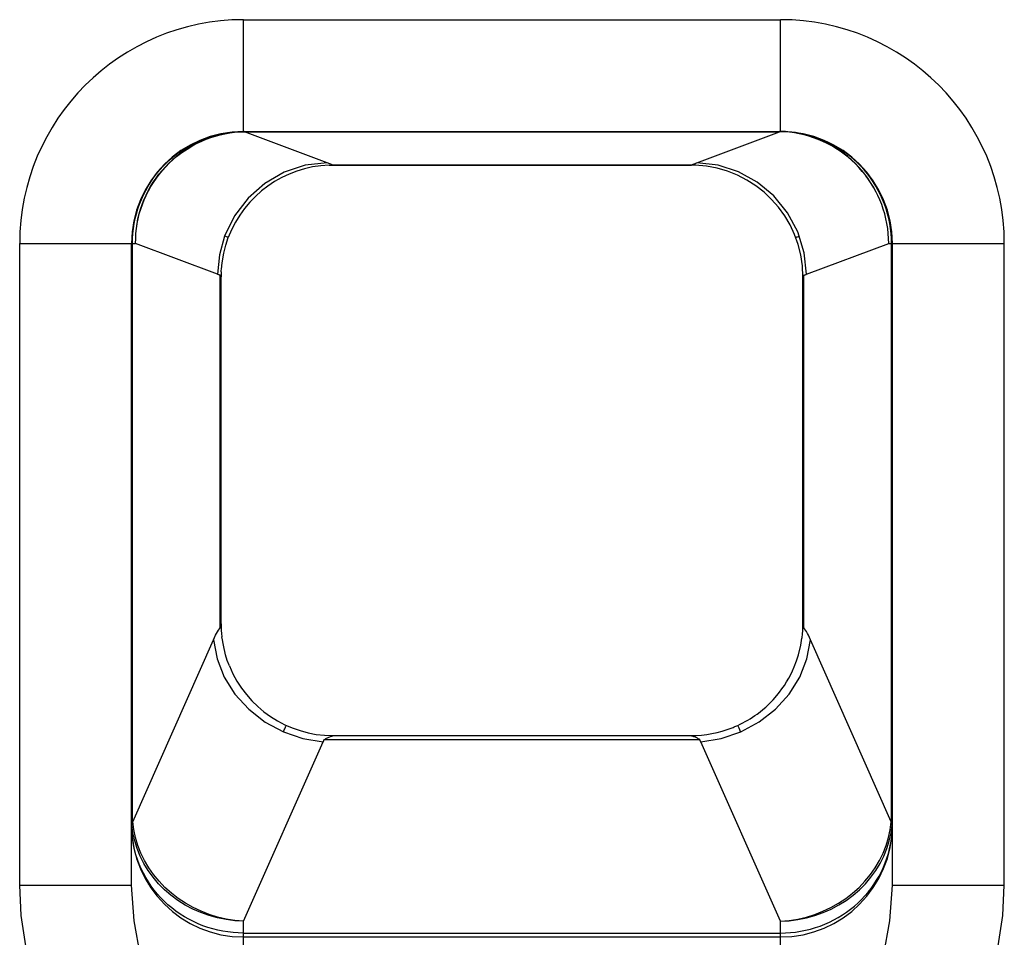
# Model space of a CAD drawing. Extents: x 51 to 321, y 59 to 259.
# Drawn here: x 163 to 168, y 153 to 157 of the extents above; entities that cross this region are included whole.
import ezdxf

# ---------------------------------------------------------------- set-up
doc = ezdxf.new("R2010")
doc.units = 0
doc.header["$LTSCALE"] = 5
doc.header["$MEASUREMENT"] = 0
doc.layers.add('10000_FRONT', color=7, linetype='CONTINUOUS')

msp = doc.modelspace()

# ---------------------------------------------------------------- linework, layer by layer
at = {"layer": '10000_FRONT', "color": 7, "linetype": 'Continuous', "lineweight": 25}
for p, q in [((164.425, 157.35), (166.825, 157.35)), ((164.425, 156.85), (164.425, 157.35)), ((166.825, 156.85), (166.825, 157.35)), ((164.230659, 156.80961), (164.251282, 156.817928)), ((164.235657, 156.807634), (164.255803, 156.816127)), ((164.251282, 156.817928), (164.272238, 156.825324)), ((164.255803, 156.816127), (164.276253, 156.823699)), ((164.258473, 156.815643), (164.278934, 156.82322)), ((164.272238, 156.825324), (164.293489, 156.831783)), ((164.276253, 156.823699), (164.297009, 156.830337)), ((164.278934, 156.82322), (164.299706, 156.82986)), ((164.293489, 156.831783), (164.314996, 156.837287)), ((164.297009, 156.830337), (164.318072, 156.83603)), ((164.299706, 156.82986), (164.320814, 156.835544)), ((164.314996, 156.837287), (164.33672, 156.841825)), ((164.318072, 156.83603), (164.339442, 156.840768)), ((164.320814, 156.835544), (164.342193, 156.840265)), ((164.33672, 156.841825), (164.35862, 156.84538)), ((164.339442, 156.840768), (164.361062, 156.844535)), ((164.342193, 156.840265), (164.363772, 156.844014)), ((164.35862, 156.84538), (164.38066, 156.847936)), ((164.361062, 156.844535), (164.382808, 156.847326)), ((164.363772, 156.844014), (164.385484, 156.84679)), ((164.38066, 156.847936), (164.4028, 156.849481)), ((164.382808, 156.847326), (164.404564, 156.84913)), ((164.385484, 156.84679), (164.407255, 156.848586)), ((164.4028, 156.849481), (164.425, 156.85)), ((164.404564, 156.84913), (164.426213, 156.849946)), ((164.407255, 156.848586), (164.429003, 156.849408)), ((164.425, 156.85), (166.825, 156.85)), ((164.426213, 156.849946), (164.426321, 156.849948)), ((164.426611, 156.849931), (164.426213, 156.849946)), ((164.426321, 156.849948), (164.426427, 156.84995)), ((164.426427, 156.84995), (164.426531, 156.84995)), ((164.426531, 156.84995), (164.426635, 156.849952)), ((164.427009, 156.849895), (164.426611, 156.849931)), ((164.426635, 156.849952), (164.426737, 156.849954)), ((164.426737, 156.849954), (164.426838, 156.849956)), ((164.426838, 156.849956), (164.426938, 156.849958)), ((164.426938, 156.849958), (164.427037, 156.849958)), ((164.427408, 156.849839), (164.427009, 156.849895)), ((164.427037, 156.849958), (164.427136, 156.84996)), ((164.427136, 156.84996), (164.427333, 156.849961)), ((164.427333, 156.849961), (164.427432, 156.849963)), ((164.427806, 156.849763), (164.427408, 156.849839)), ((164.427432, 156.849963), (164.42753, 156.849965)), ((164.42753, 156.849965), (164.427629, 156.849965)), ((164.427629, 156.849965), (164.427829, 156.849969)), ((164.428205, 156.849664), (164.427806, 156.849763)), ((164.427829, 156.849969), (164.42793, 156.849969)), ((164.42793, 156.849969), (164.428136, 156.849973)), ((164.428136, 156.849973), (164.428241, 156.849973)), ((164.428604, 156.849546), (164.428205, 156.849664)), ((164.428241, 156.849973), (164.428347, 156.849975)), ((164.428347, 156.849975), (164.428455, 156.849975)), ((164.428455, 156.849975), (164.428565, 156.849977)), ((164.428565, 156.849977), (164.428677, 156.849977)), ((164.429003, 156.849408), (164.428604, 156.849546)), ((164.428677, 156.849977), (164.428791, 156.849979)), ((164.428791, 156.849979), (164.428907, 156.849981)), ((164.428907, 156.849981), (164.429273, 156.849981)), ((164.429003, 156.849408), (164.429625, 156.849416)), ((164.799063, 156.710635), (164.429003, 156.849408)), ((164.429273, 156.849982), (164.4294, 156.849984)), ((164.4294, 156.849984), (164.429525, 156.849984)), ((164.429525, 156.849984), (164.42965, 156.849986)), ((164.429625, 156.849416), (164.43025, 156.849424)), ((164.42965, 156.849986), (164.429894, 156.849986)), ((164.429894, 156.849986), (164.430014, 156.849988)), ((164.430014, 156.849988), (164.430132, 156.849988)), ((164.430132, 156.849988), (164.430248, 156.84999)), ((164.430248, 156.84999), (164.430476, 156.84999)), ((164.43025, 156.849424), (164.430878, 156.849429)), ((164.430476, 156.84999), (164.430588, 156.849992)), ((164.430588, 156.849992), (164.430805, 156.849992)), ((164.430805, 156.849992), (164.430911, 156.849994)), ((164.430878, 156.849429), (164.431508, 156.849433)), ((164.430911, 156.849994), (164.431116, 156.849994)), ((164.431116, 156.849994), (164.431216, 156.849996)), ((164.431216, 156.849996), (164.431593, 156.849996)), ((164.431508, 156.849433), (164.432139, 156.849437)), ((164.431593, 156.849996), (164.431687, 156.849998)), ((164.431687, 156.849998), (164.432256, 156.849998)), ((164.432139, 156.849437), (164.432771, 156.849439)), ((164.432256, 156.849998), (164.432402, 156.85)), ((164.432771, 156.849439), (164.433404, 156.849441)), ((164.433404, 156.849988), (164.433404, 156.85)), ((164.433404, 156.849954), (164.433404, 156.849988)), ((164.433404, 156.849897), (164.433404, 156.849954)), ((164.433404, 156.849817), (164.433404, 156.849897)), ((164.433404, 156.849714), (164.433404, 156.849817)), ((164.433404, 156.849588), (164.433404, 156.849714)), ((164.433404, 156.849441), (164.433404, 156.849588)), ((164.433404, 156.849441), (166.816596, 156.849441)), ((166.450938, 156.710635), (166.820997, 156.849408)), ((166.816596, 156.849988), (166.816596, 156.85)), ((166.816596, 156.849954), (166.816596, 156.849988)), ((166.816596, 156.849897), (166.816596, 156.849954)), ((166.816596, 156.849817), (166.816596, 156.849897)), ((166.816596, 156.849714), (166.816596, 156.849817)), ((166.816596, 156.849588), (166.816596, 156.849714)), ((166.816596, 156.849441), (166.816596, 156.849588)), ((166.817229, 156.849439), (166.816596, 156.849441)), ((166.817861, 156.849437), (166.817229, 156.849439)), ((166.817744, 156.849998), (166.817598, 156.85)), ((166.817744, 156.849998), (166.817898, 156.849998)), ((166.818492, 156.849433), (166.817861, 156.849437)), ((166.817898, 156.849998), (166.818051, 156.849998)), ((166.818051, 156.849998), (166.818192, 156.849998)), ((166.818192, 156.849998), (166.818313, 156.849998)), ((166.818407, 156.849996), (166.818313, 156.849998)), ((166.818407, 156.849996), (166.818498, 156.849996)), ((166.819122, 156.849429), (166.818492, 156.849433)), ((166.818498, 156.849996), (166.818591, 156.849996)), ((166.818591, 156.849996), (166.818686, 156.849996)), ((166.818686, 156.849996), (166.818784, 156.849996)), ((166.818884, 156.849994), (166.818784, 156.849996)), ((166.818884, 156.849994), (166.818985, 156.849994)), ((166.818985, 156.849994), (166.819089, 156.849994)), ((166.819195, 156.849992), (166.819089, 156.849994)), ((166.81975, 156.849424), (166.819122, 156.849429)), ((166.819195, 156.849992), (166.819303, 156.849992)), ((166.819303, 156.849992), (166.819412, 156.849992)), ((166.819524, 156.84999), (166.819412, 156.849992)), ((166.819524, 156.84999), (166.819637, 156.84999)), ((166.819637, 156.84999), (166.819752, 156.84999)), ((166.820375, 156.849416), (166.81975, 156.849424)), ((166.819868, 156.849988), (166.819752, 156.84999)), ((166.819868, 156.849988), (166.819986, 156.849988)), ((166.820106, 156.849986), (166.819986, 156.849988)), ((166.820106, 156.849986), (166.820228, 156.849986)), ((166.820228, 156.849986), (166.82035, 156.849986)), ((166.820475, 156.849984), (166.82035, 156.849986)), ((166.820997, 156.849408), (166.820375, 156.849416)), ((166.820475, 156.849984), (166.8206, 156.849984)), ((166.820727, 156.849982), (166.8206, 156.849984)), ((166.820727, 156.849982), (166.820852, 156.849982)), ((166.820852, 156.849982), (166.820974, 156.849981)), ((166.820974, 156.849981), (166.821093, 156.849981)), ((166.820997, 156.849408), (166.821396, 156.849546)), ((166.843031, 156.848548), (166.820997, 156.849408)), ((166.821209, 156.849979), (166.821093, 156.849981)), ((166.821323, 156.849977), (166.821209, 156.849979)), ((166.821323, 156.849977), (166.821435, 156.849977)), ((166.821396, 156.849546), (166.821795, 156.849664)), ((166.821545, 156.849975), (166.821435, 156.849977)), ((166.821545, 156.849975), (166.821653, 156.849975)), ((166.821759, 156.849973), (166.821653, 156.849975)), ((166.821759, 156.849973), (166.821864, 156.849973)), ((166.821795, 156.849664), (166.822194, 156.849763)), ((166.82207, 156.849969), (166.821864, 156.849973)), ((166.82207, 156.849969), (166.822171, 156.849969)), ((166.822371, 156.849965), (166.822171, 156.849969)), ((166.822194, 156.849763), (166.822592, 156.849839)), ((166.822371, 156.849965), (166.822469, 156.849965)), ((166.822667, 156.849961), (166.822469, 156.849965)), ((166.822592, 156.849839), (166.822991, 156.849895)), ((166.822667, 156.849961), (166.822765, 156.849961)), ((166.822765, 156.849961), (166.822864, 156.84996)), ((166.822963, 156.849958), (166.822864, 156.84996)), ((166.822963, 156.849958), (166.823062, 156.849958)), ((166.822991, 156.849895), (166.823389, 156.849931)), ((166.823162, 156.849956), (166.823062, 156.849958)), ((166.823263, 156.849954), (166.823162, 156.849956)), ((166.823365, 156.849952), (166.823263, 156.849954)), ((166.823469, 156.84995), (166.823365, 156.849952)), ((166.823389, 156.849931), (166.823787, 156.849946)), ((166.823469, 156.84995), (166.823573, 156.84995)), ((166.823679, 156.849948), (166.823573, 156.84995)), ((166.823787, 156.849946), (166.823679, 156.849948)), ((166.845597, 156.849124), (166.823787, 156.849946)), ((166.8472, 156.849481), (166.825, 156.85)), ((166.865073, 156.84674), (166.843031, 156.848548)), ((166.867387, 156.847324), (166.845597, 156.849124)), ((166.86934, 156.847936), (166.8472, 156.849481)), ((166.887026, 156.843934), (166.865073, 156.84674)), ((166.889056, 156.844545), (166.867387, 156.847324)), ((166.89138, 156.84538), (166.86934, 156.847936)), ((166.908813, 156.840089), (166.887026, 156.843934)), ((166.910557, 156.840778), (166.889056, 156.844545)), ((166.91328, 156.841825), (166.89138, 156.84538)), ((166.930399, 156.835225), (166.908813, 156.840089)), ((166.931859, 156.836038), (166.910557, 156.840778)), ((166.935004, 156.837287), (166.91328, 156.841825)), ((166.951754, 156.829372), (166.930399, 156.835225)), ((166.952933, 156.830337), (166.931859, 156.836038)), ((166.956511, 156.831783), (166.935004, 156.837287)), ((166.972847, 156.822557), (166.951754, 156.829372)), ((166.973748, 156.823692), (166.952933, 156.830337)), ((166.977762, 156.825324), (166.956511, 156.831783)), ((166.993634, 156.814796), (166.972847, 156.822557)), ((166.994268, 156.816112), (166.973748, 156.823692)), ((166.998718, 156.817928), (166.977762, 156.825324)), ((167.014433, 156.807607), (166.994268, 156.816112)), ((167.019341, 156.80961), (166.998718, 156.817928)), ((164.152282, 156.76739), (164.171181, 156.779258)), ((164.159073, 156.76473), (164.177489, 156.776746)), ((164.161724, 156.764377), (164.180191, 156.776351)), ((164.171181, 156.779258), (164.19057, 156.790258)), ((164.177489, 156.776746), (164.196418, 156.787921)), ((164.180191, 156.776351), (164.199142, 156.787484)), ((164.19057, 156.790258), (164.210409, 156.80038)), ((164.196418, 156.787921), (164.215827, 156.798225)), ((164.199142, 156.787484), (164.218535, 156.797755)), ((164.210409, 156.80038), (164.230659, 156.80961)), ((164.215827, 156.798225), (164.235657, 156.807634)), ((164.218535, 156.797755), (164.238326, 156.807149)), ((164.238326, 156.807149), (164.258473, 156.815643)), ((167.014063, 156.806092), (166.993634, 156.814796)), ((167.034095, 156.796466), (167.014063, 156.806092)), ((167.034205, 156.798198), (167.014433, 156.807607)), ((167.039591, 156.80038), (167.019341, 156.80961)), ((167.053694, 156.785938), (167.034095, 156.796466)), ((167.053549, 156.787906), (167.034205, 156.798198)), ((167.059431, 156.790258), (167.039591, 156.80038)), ((167.072428, 156.776752), (167.053549, 156.787906)), ((167.072822, 156.774533), (167.053694, 156.785938)), ((167.078819, 156.779258), (167.059431, 156.790258)), ((167.090807, 156.764756), (167.072428, 156.776752)), ((167.091442, 156.762271), (167.072822, 156.774533)), ((167.097718, 156.76739), (167.078819, 156.779258)), ((164.09891, 156.726756), (164.116107, 156.741126)), ((164.107248, 156.723907), (164.123918, 156.738282)), ((164.109649, 156.723592), (164.12641, 156.737977)), ((164.116107, 156.741126), (164.133911, 156.754676)), ((164.123918, 156.738282), (164.141205, 156.751899)), ((164.12641, 156.737977), (164.143782, 156.751579)), ((164.133911, 156.754676), (164.152282, 156.76739)), ((164.141205, 156.751899), (164.159073, 156.76473)), ((164.143782, 156.751579), (164.161724, 156.764377)), ((167.108652, 156.751939), (167.090807, 156.764756)), ((167.109517, 156.749175), (167.091442, 156.762271)), ((167.116089, 156.754676), (167.097718, 156.76739)), ((167.125923, 156.738322), (167.108652, 156.751939)), ((167.127002, 156.735263), (167.109517, 156.749175)), ((167.133893, 156.741126), (167.116089, 156.754676)), ((167.142555, 156.723922), (167.125923, 156.738322)), ((167.143838, 156.720552), (167.127002, 156.735263)), ((167.15109, 156.726756), (167.133893, 156.741126)), ((164.05139, 156.678937), (164.066492, 156.695617)), ((164.061272, 156.676507), (164.075891, 156.692992)), ((164.063312, 156.676095), (164.078074, 156.692615)), ((164.066492, 156.695617), (164.082358, 156.71158)), ((164.075891, 156.692992), (164.091227, 156.708801)), ((164.078074, 156.692615), (164.093528, 156.708459)), ((164.082358, 156.71158), (164.09891, 156.726756)), ((164.091227, 156.708801), (164.107248, 156.723907)), ((164.093528, 156.708459), (164.109649, 156.723592)), ((164.803031, 156.709148), (164.799063, 156.71066)), ((164.807006, 156.707654), (164.803031, 156.709148)), ((164.810989, 156.706186), (164.807006, 156.707654)), ((164.808283, 156.699748), (164.808587, 156.699758)), ((164.808587, 156.699758), (164.80889, 156.699767)), ((164.80889, 156.699767), (164.809193, 156.699775)), ((164.809193, 156.699775), (164.809497, 156.699784)), ((164.809497, 156.699784), (164.8098, 156.699792)), ((164.8098, 156.699792), (164.810104, 156.6998)), ((164.810104, 156.6998), (164.811892, 156.699836)), ((164.814716, 156.704683), (164.810989, 156.706186)), ((164.811892, 156.699836), (164.813683, 156.699865)), ((164.813683, 156.699865), (164.81471, 156.69988)), ((164.81471, 156.69988), (164.816772, 156.699905)), ((164.817765, 156.703237), (164.814716, 156.704683)), ((164.816772, 156.699905), (164.820845, 156.699945)), ((164.820174, 156.701865), (164.817765, 156.703237)), ((164.822009, 156.700553), (164.820174, 156.701865)), ((164.820845, 156.699945), (164.824927, 156.699968)), ((164.822009, 156.700561), (166.427994, 156.700561)), ((164.82264, 156.70041), (164.822019, 156.700551)), ((164.8232, 156.70029), (164.82264, 156.70041)), ((164.823695, 156.700189), (164.8232, 156.70029)), ((164.824118, 156.700107), (164.823695, 156.700189)), ((164.824465, 156.700044), (164.824118, 156.700107)), ((164.824731, 156.700002), (164.824465, 156.700044)), ((164.824918, 156.699987), (164.824731, 156.700002)), ((164.824918, 156.7), (166.425106, 156.7)), ((166.446396, 156.699565), (166.425025, 156.700025)), ((166.428232, 156.700011), (166.425025, 156.700025)), ((166.446396, 156.699565), (166.425041, 156.699992)), ((166.425107, 156.699998), (166.425282, 156.70001)), ((166.425282, 156.70001), (166.425539, 156.700046)), ((166.425539, 156.700046), (166.425875, 156.700105)), ((166.425875, 156.700105), (166.42629, 156.700185)), ((166.42629, 156.700185), (166.426781, 156.700288)), ((166.426781, 156.700288), (166.427349, 156.700412)), ((166.427349, 156.700412), (166.427994, 156.700559)), ((166.427994, 156.700559), (166.42983, 156.701869)), ((166.431437, 156.699981), (166.428232, 156.700011)), ((166.42983, 156.701869), (166.432237, 156.703237)), ((166.434635, 156.699929), (166.431437, 156.699981)), ((166.432237, 156.703237), (166.435278, 156.704679)), ((166.437824, 156.699859), (166.434635, 156.699929)), ((166.435278, 156.704679), (166.43899, 156.706176)), ((166.441, 156.699769), (166.437824, 156.699859)), ((166.43899, 156.706176), (166.442964, 156.707645)), ((166.444159, 156.699662), (166.441, 156.699769)), ((166.442964, 156.707645), (166.446946, 156.70914)), ((166.446946, 156.70914), (166.450938, 156.710653)), ((167.158512, 156.708766), (167.142555, 156.723922)), ((167.159999, 156.705075), (167.143838, 156.720552)), ((167.167642, 156.71158), (167.15109, 156.726756)), ((167.173777, 156.692895), (167.158512, 156.708766)), ((167.17546, 156.688876), (167.159999, 156.705075)), ((167.183508, 156.695617), (167.167642, 156.71158)), ((167.188331, 156.676345), (167.173777, 156.692895)), ((167.190199, 156.671991), (167.17546, 156.688876)), ((167.19861, 156.678937), (167.183508, 156.695617)), ((164.010968, 156.625142), (164.023614, 156.643661)), ((164.021828, 156.62321), (164.034231, 156.641587)), ((164.023443, 156.622836), (164.035971, 156.64117)), ((164.023614, 156.643661), (164.037093, 156.661605)), ((164.034231, 156.641587), (164.047389, 156.659368)), ((164.035971, 156.64117), (164.049269, 156.658935)), ((164.037093, 156.661605), (164.05139, 156.678937)), ((164.047389, 156.659368), (164.061272, 156.676507)), ((164.049269, 156.658935), (164.063312, 156.676095)), ((167.202155, 156.659154), (167.188331, 156.676345)), ((167.204193, 156.654454), (167.190199, 156.671991)), ((167.212907, 156.661605), (167.19861, 156.678937)), ((167.215231, 156.641359), (167.202155, 156.659154)), ((167.217418, 156.636312), (167.204193, 156.654454)), ((167.226386, 156.643661), (167.212907, 156.661605)), ((167.227541, 156.622997), (167.215231, 156.641359)), ((167.239032, 156.625142), (167.226386, 156.643661)), ((163.988232, 156.586538), (163.99917, 156.606088)), ((163.99917, 156.606088), (164.010968, 156.625142)), ((163.999408, 156.584838), (164.01021, 156.60428)), ((164, 156.612975), (164, 156.613389)), ((164.000807, 156.584609), (164.011713, 156.603971)), ((164.01021, 156.60428), (164.021828, 156.62321)), ((164.011713, 156.603971), (164.023443, 156.622836)), ((167.22985, 156.617595), (167.217418, 156.636312)), ((167.239067, 156.604106), (167.227541, 156.622997)), ((167.241467, 156.598346), (167.22985, 156.617595)), ((167.250831, 156.606088), (167.239032, 156.625142)), ((167.249789, 156.584724), (167.239067, 156.604106)), ((167.252244, 156.578601), (167.241467, 156.598346)), ((167.261768, 156.586538), (167.250831, 156.606088)), ((163.968999, 156.546109), (163.978171, 156.566531)), ((163.978171, 156.566531), (163.988232, 156.586538)), ((163.980376, 156.544595), (163.989453, 156.564927)), ((163.981568, 156.544542), (163.99075, 156.564786)), ((163.989453, 156.564927), (163.999408, 156.584838)), ((163.99075, 156.564786), (164.000807, 156.584609)), ((167.25969, 156.564885), (167.249789, 156.584724)), ((167.262159, 156.5584), (167.252244, 156.578601)), ((167.268752, 156.544633), (167.25969, 156.564885)), ((167.271829, 156.566531), (167.261768, 156.586538)), ((167.281001, 156.546109), (167.271829, 156.566531)), ((163.953385, 156.504167), (163.960732, 156.525308)), ((163.960732, 156.525308), (163.968999, 156.546109)), ((163.964974, 156.502828), (163.972206, 156.523881)), ((163.965937, 156.502919), (163.973288, 156.523906)), ((163.972206, 156.523881), (163.980376, 156.544595)), ((163.973288, 156.523906), (163.981568, 156.544542)), ((167.276954, 156.523999), (167.268752, 156.544633)), ((167.28428, 156.503024), (167.276954, 156.523999)), ((167.289268, 156.525308), (167.281001, 156.546109)), ((167.296616, 156.504167), (167.289268, 156.525308)), ((163.941503, 156.461028), (163.94697, 156.482728)), ((163.94697, 156.482728), (163.953385, 156.504167)), ((163.953469, 156.459892), (163.958712, 156.481483)), ((163.95417, 156.460044), (163.959539, 156.481614)), ((163.958712, 156.481483), (163.964974, 156.502828)), ((163.959539, 156.481614), (163.965937, 156.502919)), ((167.290711, 156.481744), (167.28428, 156.503024)), ((167.296197, 156.460185), (167.290711, 156.481744)), ((167.30303, 156.482728), (167.296616, 156.504167)), ((167.308497, 156.461028), (167.30303, 156.482728)), ((163.933469, 156.417006), (163.936998, 156.439108)), ((163.936998, 156.439108), (163.941503, 156.461028)), ((163.946379, 156.416256), (163.949376, 156.43814)), ((163.946797, 156.416359), (163.949943, 156.43828)), ((163.949376, 156.43814), (163.953469, 156.459892)), ((163.949943, 156.43828), (163.95417, 156.460044)), ((167.300592, 156.438333), (167.296197, 156.460185)), ((167.303973, 156.416282), (167.300592, 156.438333)), ((167.313002, 156.439108), (167.308497, 156.461028)), ((167.316531, 156.417006), (167.313002, 156.439108)), ((163.929398, 156.372412), (163.930931, 156.39476)), ((163.930931, 156.39476), (163.933469, 156.417006)), ((163.943332, 156.372167), (163.944393, 156.394259)), ((163.943453, 156.372185), (163.944658, 156.394317)), ((163.944393, 156.394259), (163.946379, 156.416256)), ((163.944658, 156.394317), (163.946797, 156.416359)), ((164.345811, 156.381002), (164.340887, 156.382834)), ((164.345619, 156.341866), (164.357282, 156.376749)), ((164.349899, 156.379453), (164.345811, 156.381002)), ((164.353123, 156.378241), (164.349899, 156.379453)), ((164.355443, 156.377375), (164.353123, 156.378241)), ((164.356826, 156.376855), (164.355443, 156.377375)), ((164.357282, 156.376688), (164.356826, 156.376855)), ((166.892731, 156.376671), (166.893059, 156.376789)), ((166.893059, 156.376789), (166.894068, 156.37717)), ((166.894068, 156.37717), (166.895766, 156.377813)), ((166.895766, 156.377813), (166.89814, 156.378715)), ((166.89814, 156.378715), (166.901168, 156.379868)), ((166.901168, 156.379868), (166.90483, 156.381252)), ((166.90483, 156.381252), (166.909106, 156.382835)), ((167.306449, 156.394139), (167.303973, 156.416282)), ((167.308133, 156.372009), (167.306449, 156.394139)), ((167.319069, 156.39476), (167.316531, 156.417006)), ((167.320602, 156.372412), (167.319069, 156.39476)), ((163.425, 156.35), (163.925, 156.35)), ((163.425, 153.482051), (163.425, 156.35)), ((163.925, 156.35), (163.92508, 156.35)), ((163.925, 153.482051), (163.925, 156.35)), ((163.92508, 156.35), (163.925319, 156.35)), ((163.925319, 156.35), (163.925716, 156.35)), ((163.925716, 156.35), (163.926272, 156.35)), ((163.926272, 156.35), (163.926985, 156.35)), ((163.926985, 156.35), (163.927856, 156.35)), ((163.927856, 156.35), (163.928884, 156.35)), ((163.928884, 156.35), (163.929398, 156.372412)), ((163.928884, 156.35), (163.943109, 156.35)), ((163.928884, 153.789381), (163.928884, 156.35)), ((164.308772, 156.212035), (163.943097, 156.349164)), ((163.943109, 156.35), (163.943332, 156.372167)), ((163.94311, 156.35), (163.943453, 156.372185)), ((164.336546, 156.306463), (164.345619, 156.341866)), ((166.941228, 156.212035), (167.309133, 156.35)), ((167.309133, 156.35), (167.308133, 156.372009)), ((167.309133, 156.35), (167.321116, 156.35)), ((167.321116, 156.35), (167.320602, 156.372412)), ((167.321116, 156.35), (167.322144, 156.35)), ((167.321116, 153.789381), (167.321116, 156.35)), ((167.322144, 156.35), (167.323015, 156.35)), ((167.323015, 156.35), (167.323728, 156.35)), ((167.323728, 156.35), (167.324284, 156.35)), ((167.324284, 156.35), (167.324681, 156.35)), ((167.324681, 156.35), (167.32492, 156.35)), ((167.32492, 156.35), (167.325, 156.35)), ((167.325, 156.35), (167.825, 156.35)), ((167.325, 153.482051), (167.325, 156.35)), ((167.825, 153.482051), (167.825, 156.35)), ((164.329575, 156.263393), (164.336546, 156.306463)), ((164.326235, 156.234935), (164.329575, 156.263393)), ((164.31059, 156.211351), (164.30876, 156.212035)), ((164.312402, 156.210674), (164.31059, 156.211351)), ((164.314191, 156.210004), (164.312402, 156.210674)), ((164.315954, 156.209343), (164.314191, 156.210004)), ((164.317693, 156.20869), (164.315954, 156.209343)), ((164.319411, 156.208044), (164.317693, 156.20869)), ((164.32111, 156.207406), (164.319411, 156.208044)), ((164.322171, 156.205908), (164.32111, 156.207406)), ((164.321116, 154.631376), (164.321116, 156.207406)), ((164.323063, 156.204401), (164.322171, 156.205908)), ((164.323784, 156.202889), (164.323063, 156.204401)), ((164.324369, 156.201421), (164.323784, 156.202889)), ((164.324796, 156.200392), (164.324369, 156.201421)), ((164.325, 156.2), (164.324796, 156.200392)), ((164.325517, 156.222694), (164.325838, 156.228819)), ((164.325838, 156.228819), (164.326235, 156.234935)), ((166.925, 156.200003), (166.925142, 156.200232)), ((166.925142, 156.200232), (166.92544, 156.200923)), ((166.92544, 156.200923), (166.925885, 156.202074)), ((166.925885, 156.202074), (166.926448, 156.203418)), ((166.926448, 156.203418), (166.92713, 156.204756)), ((166.92713, 156.204756), (166.927943, 156.206086)), ((166.927943, 156.206086), (166.928884, 156.207406)), ((166.928884, 156.207407), (166.930586, 156.208044)), ((166.928884, 154.631376), (166.928884, 156.207406)), ((166.930586, 156.208044), (166.932308, 156.208691)), ((166.932308, 156.208691), (166.934049, 156.209344)), ((166.934049, 156.209344), (166.935812, 156.210005)), ((166.935812, 156.210005), (166.937599, 156.210674)), ((166.937599, 156.210674), (166.939409, 156.211351)), ((166.939409, 156.211351), (166.941237, 156.212035)), ((164.325, 154.649642), (164.325, 156.199998)), ((166.925, 154.649642), (166.925, 156.199999)), ((164.309218, 154.61456), (164.313366, 154.621071)), ((164.313366, 154.621071), (164.317332, 154.626682)), ((164.317332, 154.626682), (164.321116, 154.631376)), ((164.321117, 154.631379), (164.32216, 154.63561)), ((164.32216, 154.63561), (164.323046, 154.639326)), ((164.323046, 154.639326), (164.323775, 154.642541)), ((164.323775, 154.642541), (164.324339, 154.645222)), ((164.324339, 154.645222), (164.324727, 154.647311)), ((164.324727, 154.647311), (164.324944, 154.648779)), ((164.324944, 154.648779), (164.325011, 154.649642)), ((166.92502, 154.649092), (166.924989, 154.649642)), ((166.925117, 154.648311), (166.92502, 154.649092)), ((166.925285, 154.647292), (166.925117, 154.648311)), ((166.925527, 154.646029), (166.925285, 154.647292)), ((166.925843, 154.644526), (166.925527, 154.646029)), ((166.926225, 154.642801), (166.925843, 154.644526)), ((166.926666, 154.640876), (166.926225, 154.642801)), ((166.927158, 154.638771), (166.926666, 154.640876)), ((166.927694, 154.636491), (166.927158, 154.638771)), ((166.92827, 154.634029), (166.927694, 154.636491)), ((166.928882, 154.63138), (166.92827, 154.634029)), ((166.932649, 154.626709), (166.928883, 154.631376)), ((166.936601, 154.621121), (166.932649, 154.626709)), ((166.94074, 154.614632), (166.936601, 154.621121)), ((163.929857, 153.765095), (164.291237, 154.578201)), ((164.291231, 154.578201), (164.295807, 154.588508)), ((164.295807, 154.588508), (164.300415, 154.598308)), ((164.300415, 154.598308), (164.304896, 154.607018)), ((164.304896, 154.607018), (164.309218, 154.61456)), ((164.328848, 154.587997), (164.328469, 154.591091)), ((164.329246, 154.584909), (164.328848, 154.587997)), ((164.335167, 154.553844), (164.329246, 154.584909)), ((166.915037, 154.554705), (166.920751, 154.584887)), ((166.920751, 154.584887), (166.921002, 154.586812)), ((166.921002, 154.586812), (166.921246, 154.588741)), ((166.945055, 154.607108), (166.94074, 154.614632)), ((166.949534, 154.59841), (166.945055, 154.607108)), ((166.954144, 154.588615), (166.949534, 154.59841)), ((166.958723, 154.578304), (166.954144, 154.588615)), ((167.320143, 153.765095), (166.958717, 154.578304)), ((164.344568, 154.511522), (164.335167, 154.553844)), ((166.905439, 154.511546), (166.915037, 154.554705)), ((164.352648, 154.486048), (164.344568, 154.511522)), ((164.362015, 154.461179), (164.352648, 154.486048)), ((166.896569, 154.483812), (166.905439, 154.511546)), ((166.886175, 154.456798), (166.896569, 154.483812)), ((166.773602, 154.291771), (166.791441, 154.31007)), ((166.791441, 154.31007), (166.808322, 154.328992)), ((166.733448, 154.256464), (166.746315, 154.266901)), ((166.746315, 154.266901), (166.758712, 154.277645)), ((166.758712, 154.277645), (166.773602, 154.291771)), ((166.720249, 154.246458), (166.733448, 154.256464)), ((164.607258, 154.1759), (164.609129, 154.180027)), ((164.609129, 154.180027), (164.610795, 154.183758)), ((164.610795, 154.183758), (164.612236, 154.187021)), ((164.612236, 154.187021), (164.613439, 154.189748)), ((164.613439, 154.189748), (164.614404, 154.191922)), ((164.614404, 154.191922), (164.615144, 154.193586)), ((164.615144, 154.193586), (164.615675, 154.194777)), ((164.615675, 154.194777), (164.615995, 154.195498)), ((164.615995, 154.195498), (164.616098, 154.195737)), ((166.609037, 154.185104), (166.613206, 154.186776)), ((166.613206, 154.186776), (166.617372, 154.188492)), ((166.617372, 154.188492), (166.621529, 154.190249)), ((166.621529, 154.190249), (166.625674, 154.192043)), ((166.625674, 154.192043), (166.629803, 154.193873)), ((166.629803, 154.193873), (166.633913, 154.195736)), ((166.634266, 154.194934), (166.63391, 154.195742)), ((166.635325, 154.192554), (166.634266, 154.194934)), ((166.63712, 154.188505), (166.635325, 154.192554)), ((166.639712, 154.182643), (166.63712, 154.188505)), ((166.643033, 154.175282), (166.639712, 154.182643)), ((164.603159, 154.166616), (164.605241, 154.171417)), ((164.605241, 154.171417), (164.607258, 154.1759)), ((164.785401, 154.13095), (164.786036, 154.132377)), ((164.786036, 154.132377), (164.789438, 154.134488)), ((164.786036, 154.132384), (166.463964, 154.132384)), ((164.789438, 154.134488), (164.792884, 154.136477)), ((164.792884, 154.136477), (164.796373, 154.138335)), ((164.796373, 154.138335), (164.799906, 154.140063)), ((164.799906, 154.140063), (164.803478, 154.14166)), ((164.803478, 154.14166), (164.807089, 154.143126)), ((164.807089, 154.143126), (164.810753, 154.144454)), ((164.810753, 154.144454), (164.814333, 154.145651)), ((164.814333, 154.145651), (164.817546, 154.14677)), ((164.817546, 154.14677), (164.820372, 154.147793)), ((164.820372, 154.147793), (164.822534, 154.148634)), ((164.822534, 154.148634), (164.823949, 154.149252)), ((164.823949, 154.149252), (164.824767, 154.149673)), ((164.824767, 154.149673), (164.825, 154.149918)), ((164.825, 154.149918), (164.825, 154.15)), ((164.825002, 154.15), (166.425, 154.15)), ((166.425291, 154.149783), (166.425, 154.15)), ((166.426065, 154.149408), (166.425291, 154.149783)), ((166.427325, 154.148836), (166.426065, 154.149408)), ((166.429148, 154.148072), (166.427325, 154.148836)), ((166.431537, 154.147145), (166.429148, 154.148072)), ((166.434374, 154.146118), (166.431537, 154.147145)), ((166.437614, 154.145011), (166.434374, 154.146118)), ((166.441062, 154.143824), (166.437614, 154.145011)), ((166.444439, 154.142526), (166.441062, 154.143824)), ((166.447782, 154.141113), (166.444439, 154.142526)), ((166.451092, 154.139588), (166.447782, 154.141113)), ((166.454366, 154.137953), (166.451092, 154.139588)), ((166.457603, 154.136207), (166.454366, 154.137953)), ((166.460802, 154.134352), (166.457603, 154.136207)), ((166.463964, 154.132387), (166.460802, 154.134352)), ((166.464592, 154.130974), (166.463964, 154.132387)), ((166.646803, 154.166726), (166.643033, 154.175282)), ((164.425, 153.320052), (164.781527, 154.122237)), ((164.781527, 154.122225), (164.78218, 154.123698)), ((164.78218, 154.123698), (164.78283, 154.125169)), ((164.78283, 154.125169), (164.783478, 154.12663)), ((164.783478, 154.12663), (164.784122, 154.128079)), ((164.784122, 154.128079), (164.784763, 154.129518)), ((164.784763, 154.129518), (164.785401, 154.13095)), ((166.465223, 154.129552), (166.464592, 154.130974)), ((166.465857, 154.128124), (166.465223, 154.129552)), ((166.466494, 154.12669), (166.465857, 154.128124)), ((166.467135, 154.125248), (166.466494, 154.12669)), ((166.467779, 154.123799), (166.467135, 154.125248)), ((166.468426, 154.122342), (166.467779, 154.123799)), ((166.825, 153.320052), (166.468426, 154.122343)), ((163.925, 153.789381), (163.928884, 153.789381)), ((163.925081, 153.78028), (163.925007, 153.786607)), ((163.925234, 153.774057), (163.925081, 153.78028)), ((163.928891, 153.787058), (163.928884, 153.789381)), ((163.928915, 153.784751), (163.928891, 153.787058)), ((163.928953, 153.782462), (163.928915, 153.784751)), ((163.929008, 153.780195), (163.928953, 153.782462)), ((163.929079, 153.77795), (163.929008, 153.780195)), ((167.320922, 153.778078), (167.320993, 153.780321)), ((167.320993, 153.780321), (167.321047, 153.782577)), ((167.321047, 153.782577), (167.321085, 153.784841)), ((167.321085, 153.784841), (167.321108, 153.787111)), ((167.321108, 153.787111), (167.321116, 153.789381)), ((167.321116, 153.789381), (167.322144, 153.789381)), ((167.322144, 153.789381), (167.323015, 153.789381)), ((167.323015, 153.789381), (167.323728, 153.789381)), ((167.323728, 153.789381), (167.324284, 153.789381)), ((167.324284, 153.789381), (167.324681, 153.789381)), ((167.324681, 153.789381), (167.32492, 153.789381)), ((167.32487, 153.777953), (167.324967, 153.783647)), ((167.32492, 153.789381), (167.325, 153.789381)), ((167.324967, 153.783647), (167.325, 153.789381)), ((163.925591, 153.727128), (163.925001, 153.749273)), ((163.925466, 153.76794), (163.925234, 153.774057)), ((163.925776, 153.761954), (163.925466, 153.76794)), ((163.926161, 153.756114), (163.925776, 153.761954)), ((163.926622, 153.750417), (163.926161, 153.756114)), ((163.926622, 153.750417), (163.926691, 153.752496)), ((163.931191, 153.715574), (163.926622, 153.750417)), ((163.926691, 153.752496), (163.926891, 153.754583)), ((163.926891, 153.754583), (163.927223, 153.756677)), ((163.927223, 153.756677), (163.927686, 153.758777)), ((163.927686, 153.758777), (163.928279, 153.760881)), ((163.928279, 153.760881), (163.929003, 153.762987)), ((163.929003, 153.762987), (163.929857, 153.765095)), ((163.929167, 153.775732), (163.929079, 153.77795)), ((163.929271, 153.773541), (163.929167, 153.775732)), ((163.929393, 153.771379), (163.929271, 153.773541)), ((163.929531, 153.769249), (163.929393, 153.771379)), ((163.929685, 153.767154), (163.929531, 153.769249)), ((163.929857, 153.765095), (163.929685, 153.767154)), ((163.934393, 153.730099), (163.929857, 153.765095)), ((167.315456, 153.729394), (167.320143, 153.765095)), ((167.31866, 153.714856), (167.323378, 153.750417)), ((167.320143, 153.765095), (167.320317, 153.767183)), ((167.320997, 153.762987), (167.320143, 153.765095)), ((167.320317, 153.767183), (167.320472, 153.769307)), ((167.320472, 153.769307), (167.320611, 153.771463)), ((167.320611, 153.771463), (167.320731, 153.773646)), ((167.320731, 153.773646), (167.320835, 153.775852)), ((167.320835, 153.775852), (167.320922, 153.778078)), ((167.321721, 153.760881), (167.320997, 153.762987)), ((167.322314, 153.758777), (167.321721, 153.760881)), ((167.322777, 153.756677), (167.322314, 153.758777)), ((167.323109, 153.754583), (167.322777, 153.756677)), ((167.323309, 153.752496), (167.323109, 153.754583)), ((167.323378, 153.750417), (167.323309, 153.752496)), ((167.323378, 153.750417), (167.323812, 153.755768)), ((167.323812, 153.755768), (167.324178, 153.761207)), ((167.324178, 153.761207), (167.324476, 153.766724)), ((167.324476, 153.766724), (167.324706, 153.772309)), ((167.324482, 153.728476), (167.325, 153.75)), ((167.324706, 153.772309), (167.32487, 153.777953)), ((163.927275, 153.705009), (163.925591, 153.727128)), ((163.930034, 153.682965), (163.927275, 153.705009)), ((163.938934, 153.680326), (163.931191, 153.715574)), ((163.942085, 153.694623), (163.934393, 153.730099)), ((163.952834, 153.659167), (163.942085, 153.694623)), ((167.297034, 153.659146), (167.307723, 153.694014)), ((167.307723, 153.694014), (167.315456, 153.729394)), ((167.310876, 153.679707), (167.31866, 153.714856)), ((167.320389, 153.685605), (167.322941, 153.706998)), ((167.322941, 153.706998), (167.324482, 153.728476)), ((163.93385, 153.661043), (163.930034, 153.682965)), ((163.938703, 153.639296), (163.93385, 153.661043)), ((163.949751, 153.645177), (163.938934, 153.680326)), ((163.966439, 153.624575), (163.952834, 153.659167)), ((167.283478, 153.624986), (167.297034, 153.659146)), ((167.300117, 153.645156), (167.310876, 153.679707)), ((167.312319, 153.643234), (167.316844, 153.664337)), ((167.316844, 153.664337), (167.320389, 153.685605)), ((163.944574, 153.61777), (163.938703, 153.639296)), ((163.951443, 153.596515), (163.944574, 153.61777)), ((163.963442, 153.610981), (163.949751, 153.645177)), ((163.979872, 153.578266), (163.963442, 153.610981)), ((163.982762, 153.591376), (163.966439, 153.624575)), ((167.267147, 153.591723), (167.283478, 153.624986)), ((167.270035, 153.578615), (167.286474, 153.611396)), ((167.286474, 153.611396), (167.300117, 153.645156)), ((167.300391, 153.601684), (167.306829, 153.622337)), ((167.306829, 153.622337), (167.312319, 153.643234)), ((163.959293, 153.57558), (163.951443, 153.596515)), ((163.968104, 153.555015), (163.959293, 153.57558)), ((163.999042, 153.546759), (163.979872, 153.578266)), ((164.001807, 153.559305), (163.982762, 153.591376)), ((167.248128, 153.55955), (167.267147, 153.591723)), ((167.250894, 153.547006), (167.270035, 153.578615)), ((167.275534, 153.541594), (167.284728, 153.561273)), ((167.284728, 153.561273), (167.293019, 153.581316)), ((167.293019, 153.581316), (167.300391, 153.601684)), ((163.977857, 153.534867), (163.968104, 153.555015)), ((163.988532, 153.515187), (163.977857, 153.534867)), ((164.020841, 153.516608), (163.999042, 153.546759)), ((164.023465, 153.528513), (164.001807, 153.559305)), ((164.045155, 153.487992), (164.020841, 153.516608)), ((164.047621, 153.49918), (164.023465, 153.528513)), ((167.202393, 153.499247), (167.226514, 153.52866)), ((167.20486, 153.488057), (167.229138, 153.516756)), ((167.226514, 153.52866), (167.248128, 153.55955)), ((167.229138, 153.516756), (167.250894, 153.547006)), ((167.254494, 153.503489), (167.26545, 153.522319)), ((167.26545, 153.522319), (167.275534, 153.541594)), ((163.431668, 153.345401), (163.425, 153.482051)), ((163.425, 153.482051), (163.447393, 153.482051)), ((163.447393, 153.482051), (163.469723, 153.482051)), ((163.469723, 153.482051), (163.491951, 153.482051)), ((163.491951, 153.482051), (163.514036, 153.482051)), ((163.514036, 153.482051), (163.535941, 153.482051)), ((163.535941, 153.482051), (163.557625, 153.482051)), ((163.557625, 153.482051), (163.57905, 153.482051)), ((163.57905, 153.482051), (163.600175, 153.482051)), ((163.600175, 153.482051), (163.620961, 153.482051)), ((163.620961, 153.482051), (163.641369, 153.482051)), ((163.641369, 153.482051), (163.66136, 153.482051)), ((163.66136, 153.482051), (163.680895, 153.482051)), ((163.680895, 153.482051), (163.699933, 153.482051)), ((163.699933, 153.482051), (163.718436, 153.482051)), ((163.718436, 153.482051), (163.736364, 153.482051)), ((163.736364, 153.482051), (163.753678, 153.482051)), ((163.753678, 153.482051), (163.770338, 153.482051)), ((163.770338, 153.482051), (163.786305, 153.482051)), ((163.786305, 153.482051), (163.801541, 153.482051)), ((163.801541, 153.482051), (163.816002, 153.482051)), ((163.816002, 153.482051), (163.829634, 153.482051)), ((163.829634, 153.482051), (163.842411, 153.482051)), ((163.842411, 153.482051), (163.854322, 153.482051)), ((163.854322, 153.482051), (163.865353, 153.482051)), ((163.865353, 153.482051), (163.875492, 153.482051)), ((163.875492, 153.482051), (163.884726, 153.482051)), ((163.884726, 153.482051), (163.893043, 153.482051)), ((163.893043, 153.482051), (163.900428, 153.482051)), ((163.900428, 153.482051), (163.906871, 153.482051)), ((163.906871, 153.482051), (163.912357, 153.482051)), ((163.912357, 153.482051), (163.916874, 153.482051)), ((163.916874, 153.482051), (163.92041, 153.482051)), ((163.92041, 153.482051), (163.922952, 153.482051)), ((163.922952, 153.482051), (163.924486, 153.482051)), ((163.924486, 153.482051), (163.925, 153.482051)), ((163.936046, 153.321383), (163.925, 153.482051)), ((164.000112, 153.496023), (163.988532, 153.515187)), ((164, 153.486617), (164, 153.487042)), ((164.012576, 153.477426), (164.000112, 153.496023)), ((164.025906, 153.459442), (164.012576, 153.477426)), ((164.071866, 153.461086), (164.045155, 153.487992)), ((164.074159, 153.471487), (164.047621, 153.49918)), ((167.175856, 153.471501), (167.202393, 153.499247)), ((167.178149, 153.461098), (167.20486, 153.488057)), ((167.230021, 153.467321), (167.242679, 153.485142)), ((167.242679, 153.485142), (167.254494, 153.503489)), ((167.313929, 153.321337), (167.325, 153.482051)), ((167.325, 153.482051), (167.325488, 153.482051)), ((167.325488, 153.482051), (167.326968, 153.482051)), ((167.326968, 153.482051), (167.329449, 153.482051)), ((167.329449, 153.482051), (167.332934, 153.482051)), ((167.332934, 153.482051), (167.337425, 153.482051)), ((167.337425, 153.482051), (167.342921, 153.482051)), ((167.342921, 153.482051), (167.349426, 153.482051)), ((167.349426, 153.482051), (167.356924, 153.482051)), ((167.356924, 153.482051), (167.365357, 153.482051)), ((167.365357, 153.482051), (167.3747, 153.482051)), ((167.3747, 153.482051), (167.384933, 153.482051)), ((167.384933, 153.482051), (167.396031, 153.482051)), ((167.396031, 153.482051), (167.407976, 153.482051)), ((167.407976, 153.482051), (167.420745, 153.482051)), ((167.420745, 153.482051), (167.434317, 153.482051)), ((167.434317, 153.482051), (167.448669, 153.482051)), ((167.448669, 153.482051), (167.46378, 153.482051)), ((167.46378, 153.482051), (167.479631, 153.482051)), ((167.479631, 153.482051), (167.496198, 153.482051)), ((167.496198, 153.482051), (167.513442, 153.482051)), ((167.513442, 153.482051), (167.531321, 153.482051)), ((167.531321, 153.482051), (167.549793, 153.482051)), ((167.549793, 153.482051), (167.568818, 153.482051)), ((167.568818, 153.482051), (167.588352, 153.482051)), ((167.588352, 153.482051), (167.608355, 153.482051)), ((167.608355, 153.482051), (167.628785, 153.482051)), ((167.628785, 153.482051), (167.649601, 153.482051)), ((167.649601, 153.482051), (167.67076, 153.482051)), ((167.67076, 153.482051), (167.692221, 153.482051)), ((167.692221, 153.482051), (167.713943, 153.482051)), ((167.713943, 153.482051), (167.735883, 153.482051)), ((167.735883, 153.482051), (167.758001, 153.482051)), ((167.758001, 153.482051), (167.780254, 153.482051)), ((167.780254, 153.482051), (167.802601, 153.482051)), ((167.802601, 153.482051), (167.825, 153.482051)), ((167.818465, 153.345402), (167.825, 153.482051)), ((164.040083, 153.442123), (164.025906, 153.459442)), ((164.055116, 153.425453), (164.040083, 153.442123)), ((164.10084, 153.436093), (164.071866, 153.461086)), ((164.102944, 153.44564), (164.074159, 153.471487)), ((164.131804, 153.4133), (164.10084, 153.436093)), ((164.133707, 153.421934), (164.102944, 153.44564)), ((167.116297, 153.421985), (167.147059, 153.445667)), ((167.1182, 153.413349), (167.149164, 153.436119)), ((167.147059, 153.445667), (167.175856, 153.471501)), ((167.149164, 153.436119), (167.178149, 153.461098)), ((167.187143, 153.417399), (167.202235, 153.433408)), ((167.202235, 153.433408), (167.216534, 153.450062)), ((167.216534, 153.450062), (167.230021, 153.467321)), ((164.070983, 153.409437), (164.055116, 153.425453)), ((164.08764, 153.394108), (164.070983, 153.409437)), ((164.105042, 153.379501), (164.08764, 153.394108)), ((164.164528, 153.392809), (164.131804, 153.4133)), ((164.166219, 153.40048), (164.133707, 153.421934)), ((164.198801, 153.374696), (164.164528, 153.392809)), ((164.200269, 153.381356), (164.166219, 153.40048)), ((167.049734, 153.381418), (167.083785, 153.400541)), ((167.051202, 153.374757), (167.085475, 153.39287)), ((167.083785, 153.400541), (167.116297, 153.421985)), ((167.085475, 153.39287), (167.1182, 153.413349)), ((167.137742, 153.37363), (167.154862, 153.387488)), ((167.154862, 153.387488), (167.171338, 153.402084)), ((167.171338, 153.402084), (167.187143, 153.417399)), ((163.451797, 153.20992), (163.431668, 153.345401)), ((164.123145, 153.365648), (164.105042, 153.379501)), ((164.141905, 153.352587), (164.123145, 153.365648)), ((164.161276, 153.340351), (164.141905, 153.352587)), ((164.181215, 153.328975), (164.161276, 153.340351)), ((164.234409, 153.359033), (164.198801, 153.374696)), ((164.235645, 153.364645), (164.200269, 153.381356)), ((164.271137, 153.345894), (164.234409, 153.359033)), ((164.272136, 153.350425), (164.235645, 153.364645)), ((164.308774, 153.335353), (164.271137, 153.345894)), ((164.309528, 153.338775), (164.272136, 153.350425)), ((166.940473, 153.338803), (166.977866, 153.350467)), ((166.941227, 153.335381), (166.978865, 153.345936)), ((166.977866, 153.350467), (167.014357, 153.3647)), ((166.978865, 153.345936), (167.015594, 153.359086)), ((167.014357, 153.3647), (167.049734, 153.381418)), ((167.015594, 153.359086), (167.051202, 153.374757)), ((167.082793, 153.336682), (167.10168, 153.348208)), ((167.10168, 153.348208), (167.120006, 153.360531)), ((167.120006, 153.360531), (167.137742, 153.37363)), ((167.798293, 153.20992), (167.818465, 153.345402)), ((163.964658, 153.16405), (163.936046, 153.321383)), ((164.201676, 153.318492), (164.181215, 153.328975)), ((164.222616, 153.308938), (164.201676, 153.318492)), ((164.243989, 153.300348), (164.222616, 153.308938)), ((164.265753, 153.292747), (164.243989, 153.300348)), ((164.347106, 153.327483), (164.308774, 153.335353)), ((164.347611, 153.329777), (164.309528, 153.338775)), ((164.385919, 153.322358), (164.347106, 153.327483)), ((164.386172, 153.323509), (164.347611, 153.329777)), ((164.425, 153.320052), (164.385919, 153.322358)), ((164.425, 153.320052), (164.386172, 153.323509)), ((164.425, 153.267616), (164.425, 153.320052)), ((166.825, 153.320052), (166.863828, 153.323513)), ((166.825, 153.320052), (166.864082, 153.322362)), ((166.825, 153.267616), (166.825, 153.320052)), ((166.863828, 153.323513), (166.90239, 153.329791)), ((166.864082, 153.322362), (166.902895, 153.327497)), ((166.90239, 153.329791), (166.940473, 153.338803)), ((166.902895, 153.327497), (166.941227, 153.335381)), ((166.980883, 153.291668), (167.002171, 153.298925)), ((167.002171, 153.298925), (167.023033, 153.307073)), ((167.023033, 153.307073), (167.043442, 153.316095)), ((167.043442, 153.316095), (167.063371, 153.325971)), ((167.063371, 153.325971), (167.082793, 153.336682)), ((167.285306, 153.163985), (167.313929, 153.321337)), ((164.287864, 153.286132), (164.265753, 153.292747)), ((164.310273, 153.280511), (164.287864, 153.286132)), ((164.332929, 153.275891), (164.310273, 153.280511)), ((164.35578, 153.272284), (164.332929, 153.275891)), ((164.378776, 153.269695), (164.35578, 153.272284)), ((164.401866, 153.268137), (164.378776, 153.269695)), ((164.425, 153.267616), (164.401866, 153.268137)), ((164.425, 153.267616), (166.825, 153.267616)), ((164.425, 153.264598), (164.425, 153.267616)), ((164.425, 153.261857), (164.425, 153.264598)), ((164.425, 153.259395), (164.425, 153.261857)), ((164.425, 153.257212), (164.425, 153.259395)), ((164.425, 153.255313), (164.425, 153.257212)), ((164.425, 153.253699), (164.425, 153.255313)), ((164.425, 153.252374), (164.425, 153.253699)), ((164.425, 153.251339), (164.425, 153.252374)), ((166.825, 153.267616), (166.847467, 153.268094)), ((166.825, 153.264598), (166.825, 153.267616)), ((166.825, 153.261857), (166.825, 153.264598)), ((166.825, 153.259395), (166.825, 153.261857)), ((166.825, 153.257212), (166.825, 153.259395)), ((166.825, 153.255313), (166.825, 153.257212)), ((166.825, 153.253699), (166.825, 153.255313)), ((166.825, 153.252374), (166.825, 153.253699)), ((166.825, 153.251339), (166.825, 153.252374)), ((166.847467, 153.268094), (166.869888, 153.269548)), ((166.869888, 153.269548), (166.892302, 153.271994)), ((166.892302, 153.271994), (166.914749, 153.27545)), ((166.914749, 153.27545), (166.93714, 153.279911)), ((166.93714, 153.279911), (166.959197, 153.285324)), ((166.959197, 153.285324), (166.980883, 153.291668)), ((164.425, 153.250597), (164.425, 153.251339)), ((164.425, 153.25015), (164.425, 153.250597)), ((164.425, 153.25), (164.425, 153.25015)), ((164.425, 153.25), (166.825, 153.25)), ((164.425, 151.75), (164.425, 153.25)), ((166.825, 153.250597), (166.825, 153.251339)), ((166.825, 153.25015), (166.825, 153.250597)), ((166.825, 153.25), (166.825, 153.25015)), ((166.825, 151.75), (166.825, 153.25))]:
    msp.add_line(p, q, dxfattribs=at)
for points in [[(164.799063, 156.710635), (164.701123, 156.699127), (164.607131, 156.667989), (164.520873, 156.618476), (164.445827, 156.552582), (164.385016, 156.472965), (164.340892, 156.382831)], [(166.941228, 156.212035), (166.930591, 156.308421), (166.901864, 156.401171), (166.856128, 156.486787), (166.79511, 156.562041), (166.72111, 156.624093), (166.636921, 156.670604), (166.545716, 156.699818), (166.450937, 156.710635)], [(164.340892, 156.382831), (164.317494, 156.298755), (164.308772, 156.212035)], [(164.291238, 154.578201), (164.307083, 154.49337), (164.339388, 154.411481), (164.387031, 154.335377), (164.448359, 154.267696), (164.521246, 154.210787), (164.603162, 154.166624)], [(166.468426, 154.122344), (166.559525, 154.13705), (166.647472, 154.167023), (166.729224, 154.211227), (166.801952, 154.268131), (166.863141, 154.335767), (166.910673, 154.411795), (166.942903, 154.493584), (166.958716, 154.578304)], [(164.60316, 154.166622), (164.690786, 154.136856), (164.781527, 154.122239)]]:
    msp.add_lwpolyline(points, dxfattribs=at)
for centre, radius, start, end in [((164.425, 156.35), 1, 90.000003, 180), ((166.825, 156.35), 1, 0, 89.999997), ((164.425, 156.35), 0.5, 90.000005, 180), ((166.825, 156.35), 0.5, 0, 89.999995), ((164.825, 156.2), 0.5, 91.895073, 159.305442), ((166.425, 156.2), 0.5, 0, 87.83273), ((164.825, 156.2), 0.5, 177.413157, 180), ((164.825, 154.65), 0.5, 180.040894, 186.763729), ((166.425, 154.65), 0.5, 352.963712, 359.99965), ((164.825, 154.65), 0.5, 202.185334, 270.000005), ((166.425, 154.65), 0.5, 320.056119, 337.273791), ((166.425, 154.65), 0.5, 294.697273, 306.188003), ((166.425, 154.65), 0.5, 269.999995, 291.610116), ((164.425, 153.75), 0.5, 180.096803, 269.999995), ((166.825, 153.75), 0.5, 270.000005, 0)]:
    msp.add_arc(centre, radius, start, end, dxfattribs=at)

doc.saveas('drawing.dxf')
